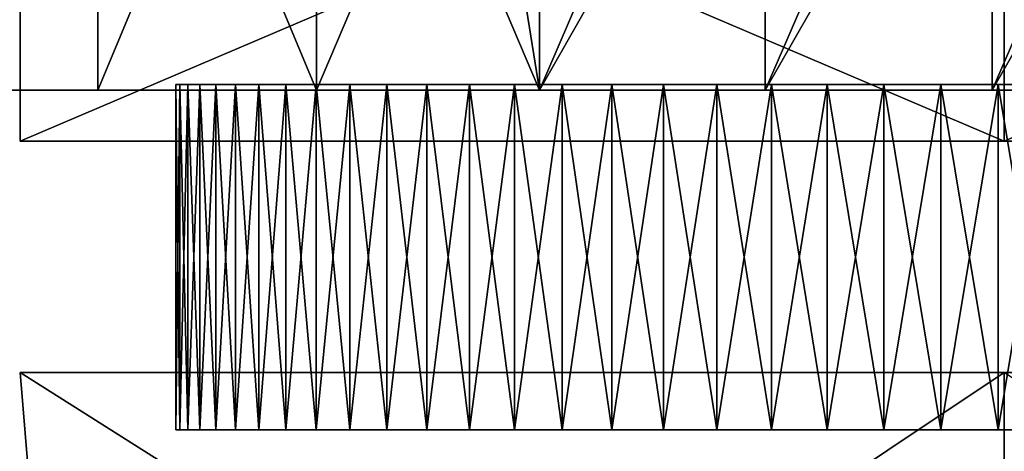
# Model space of a CAD drawing. Extents: x -0.4 to 0.4, y -0.1 to 12.1.
# Drawn here: x -0.1 to 0, y 0 to 0 of the extents above; entities that cross this region are included whole.
import ezdxf

# ---------------------------------------------------------------- set-up
doc = ezdxf.new("R2010")
doc.units = 0
doc.header["$MEASUREMENT"] = 0
doc.layers.get('0').update_dxf_attribs({"linetype": 'CONTINUOUS'})

msp = doc.modelspace()

# ---------------------------------------------------------------- linework, layer by layer
for points in [[(-0.082696, 0.048492, -0.216709), (-0.10241, 0.048492, -0.209436), (-0.10241, 0, -0.209436)], [(-0.082696, 0.048492, -0.216709), (-0.10241, 0, -0.209436), (-0.082696, 0, -0.216709)], [(-0.10241, 0, 0.285043), (-0.10241, 0.048492, 0.285043), (-0.082696, 0.048492, 0.292316)], [(-0.082696, 0.048492, 0.292316), (-0.097765, 0, 0.286757), (-0.10241, 0, 0.285043)], [(-0.082696, 0.048492, 0.292316), (-0.082696, 0, 0.292316), (-0.097765, 0, 0.286757)], [(-0.062472, 0.048492, -0.222413), (-0.082696, 0.048492, -0.216709), (-0.082696, 0, -0.216709)], [(-0.062472, 0.048492, -0.222413), (-0.082696, 0, -0.216709), (-0.062472, 0, -0.222413)], [(-0.082696, 0.048492, 0.292316), (-0.062472, 0.048492, 0.29802), (-0.062472, 0, 0.29802)], [(-0.082696, 0.048492, 0.292316), (-0.062472, 0, 0.29802), (-0.082696, 0, 0.292316)], [(-0.041863, 0.048492, -0.226512), (-0.062472, 0.048492, -0.222413), (-0.062472, 0, -0.222413)], [(-0.041863, 0.048492, -0.226512), (-0.062472, 0, -0.222413), (-0.041863, 0, -0.226512)], [(-0.041863, 0, 0.302119), (-0.062472, 0, 0.29802), (-0.062472, 0.048492, 0.29802)], [(-0.062472, 0.048492, 0.29802), (-0.04774, 0.036701, 0.30095), (-0.041863, 0, 0.302119)], [(-0.020996, 0.048492, -0.228982), (-0.041863, 0.048492, -0.226512), (-0.041863, 0, -0.226512)], [(-0.020996, 0.048492, -0.228982), (-0.041863, 0, -0.226512), (-0.020996, 0, -0.228982)], [(0, 0.048492, -0.229807), (-0.020996, 0.048492, -0.228982), (-0.020996, 0, -0.228982)], [(0, 0.048492, -0.229807), (-0.020996, 0, -0.228982), (0, 0, -0.229807)], [(0.020996, 0.048492, -0.228982), (0, 0.048492, -0.229807), (0, 0, -0.229807)], [(0.020996, 0.048492, -0.228982), (0, 0, -0.229807), (0.020996, 0, -0.228982)], [(-0.345889, 0, 0.305761), (0.340864, 0, 0.306187), (0.340864, 0.036644, 0.306187)], [(-0.345889, 0, 0.305761), (0.340864, 0.036644, 0.306187), (-0.345889, 0.036644, 0.305761)], [(0.236474, 0, -0.306388), (-0.242523, 0, -0.306388), (-0.242523, 0.036644, -0.306388)], [(0.236474, 0, -0.306388), (-0.242523, 0.036644, -0.306388), (0.236474, 0.036644, -0.306388)], [(-0.04774, 0.036701, 0.30095), (-0.041863, 0.036688, 0.302119), (-0.041863, 0, 0.302119)], [(-0.020996, 0.03666, 0.304589), (-0.041863, 0, 0.302119), (-0.041863, 0.036688, 0.302119)], [(-0.020996, 0.03666, 0.304589), (-0.020996, 0, 0.304589), (-0.041863, 0, 0.302119)], [(0, 0.036651, 0.305414), (-0.020996, 0, 0.304589), (-0.020996, 0.03666, 0.304589)], [(0, 0.036651, 0.305414), (0, 0, 0.305414), (-0.020996, 0, 0.304589)], [(0.020996, 0.03666, 0.304589), (0.020996, 0, 0.304589), (0, 0, 0.305414)], [(0.020996, 0.03666, 0.304589), (0, 0, 0.305414), (0, 0.036651, 0.305414)], [(0.001125, 0.034092, -0.066815), (0.001125, -0.004719, -0.066815), (-0.089874, -0.004719, -0.014276)], [(0.001125, 0.034092, -0.066815), (-0.089874, -0.004719, -0.014276), (-0.089874, 0.034092, -0.014276)], [(-0.089874, 0.034092, -0.014276), (-0.089874, -0.004719, -0.014276), (-0.089874, -0.004719, 0.090801)], [(-0.089874, 0.034092, -0.014276), (-0.089874, -0.004719, 0.090801), (-0.089874, 0.034092, 0.090801)], [(-0.089874, 0.034092, 0.090801), (-0.089874, -0.004719, 0.090801), (0.001125, -0.004719, 0.143339)], [(-0.089874, 0.034092, 0.090801), (0.001125, -0.004719, 0.143339), (0.001125, 0.034092, 0.143339)], [(0.092125, 0.034092, -0.014276), (0.092125, -0.004719, -0.014276), (0.001125, -0.004719, -0.066815)], [(0.092125, 0.034092, -0.014276), (0.001125, -0.004719, -0.066815), (0.001125, 0.034092, -0.066815)], [(-0.291136, 0, -0.262654), (-0.227287, 0, -0.285893), (0.277521, 0, -0.267672)], [(-0.082696, 0, -0.216709), (-0.10241, 0, -0.209436), (-0.291136, 0, -0.262654)], [(-0.062472, 0, -0.222413), (-0.082696, 0, -0.216709), (-0.291136, 0, -0.262654)], [(-0.041863, 0, -0.226512), (-0.062472, 0, -0.222413), (-0.291136, 0, -0.262654)], [(-0.020996, 0, -0.228982), (-0.041863, 0, -0.226512), (-0.291136, 0, -0.262654)], [(-0.291136, 0, -0.262654), (0.277521, 0, -0.267672), (0.020996, 0, -0.228982)], [(0, 0, -0.229807), (-0.020996, 0, -0.228982), (-0.291136, 0, -0.262654)], [(-0.291136, 0, -0.262654), (0.020996, 0, -0.228982), (0, 0, -0.229807)], [(0.236474, 0, -0.306388), (-0.227287, 0, -0.285893), (-0.242523, 0, -0.306388)], [(0.236474, 0, -0.306388), (0.220693, 0, -0.285893), (-0.227287, 0, -0.285893)], [(-0.227287, 0, -0.285893), (0.220693, 0, -0.285893), (0.229296, 0, -0.285224)], [(-0.227287, 0, -0.285893), (0.229296, 0, -0.285224), (0.246217, 0, -0.281901)], [(-0.227287, 0, -0.285893), (0.246217, 0, -0.281901), (0.277521, 0, -0.267672)], [(-0.075097, 0.000542, 0.031435), (-0.075097, -0.031408, 0.031435), (-0.075468, -0.031408, 0.036733)], [(-0.075097, 0.000542, 0.031435), (-0.075468, -0.031408, 0.036733), (-0.075468, 0.000542, 0.036733)], [(-0.075468, 0.000542, 0.036733), (-0.075468, -0.031408, 0.036733), (-0.075468, -0.031408, 0.042043)], [(-0.075468, 0.000542, 0.036733), (-0.075468, -0.031408, 0.042043), (-0.075468, 0.000542, 0.042043)], [(-0.075468, 0.000542, 0.042043), (-0.075468, -0.031408, 0.042043), (-0.075097, -0.031408, 0.04734)], [(-0.075468, 0.000542, 0.042043), (-0.075097, -0.031408, 0.04734), (-0.075097, 0.000542, 0.04734)], [(-0.074358, 0.000542, 0.026177), (-0.075097, 0.000542, 0.031435), (-0.075468, 0.000542, 0.036733)], [(-0.075468, 0.000542, 0.036733), (-0.075468, 0.000542, 0.042043), (-0.075097, 0.000542, 0.04734)], [(-0.071791, 0.000542, 0.015879), (-0.074358, 0.000542, 0.026177), (-0.075468, 0.000542, 0.036733)], [(-0.075468, 0.000542, 0.036733), (-0.075097, 0.000542, 0.04734), (-0.073254, 0.000542, 0.057792)], [(-0.062508, 0.000542, -0.003154), (-0.071791, 0.000542, 0.015879), (-0.075468, 0.000542, 0.036733)], [(-0.075468, 0.000542, 0.036733), (-0.073254, 0.000542, 0.057792), (-0.065322, 0.000542, 0.077426)], [(-0.030381, 0.000542, -0.030112), (-0.062508, 0.000542, -0.003154), (-0.075468, 0.000542, 0.036733)], [(-0.075468, 0.000542, 0.036733), (-0.065322, 0.000542, 0.077426), (-0.035153, 0.000542, 0.106559)], [(-0.030381, 0.000542, -0.030112), (-0.075468, 0.000542, 0.036733), (-0.035153, 0.000542, 0.106559)], [(-0.074358, 0.000542, 0.026177), (-0.074358, -0.031408, 0.026177), (-0.075097, -0.031408, 0.031435)], [(-0.074358, 0.000542, 0.026177), (-0.075097, -0.031408, 0.031435), (-0.075097, 0.000542, 0.031435)], [(-0.075097, 0.000542, 0.04734), (-0.075097, -0.031408, 0.04734), (-0.074358, -0.031408, 0.052598)], [(-0.075097, 0.000542, 0.04734), (-0.074358, -0.031408, 0.052598), (-0.074358, 0.000542, 0.052598)], [(-0.075097, 0.000542, 0.04734), (-0.074358, 0.000542, 0.052598), (-0.073254, 0.000542, 0.057792)], [(-0.073254, 0.000542, 0.020983), (-0.073254, -0.031408, 0.020983), (-0.074358, -0.031408, 0.026177)], [(-0.073254, 0.000542, 0.020983), (-0.074358, -0.031408, 0.026177), (-0.074358, 0.000542, 0.026177)], [(-0.074358, 0.000542, 0.052598), (-0.074358, -0.031408, 0.052598), (-0.073254, -0.031408, 0.057792)], [(-0.074358, 0.000542, 0.052598), (-0.073254, -0.031408, 0.057792), (-0.073254, 0.000542, 0.057792)], [(-0.071791, 0.000542, 0.015879), (-0.073254, 0.000542, 0.020983), (-0.074358, 0.000542, 0.026177)], [(-0.071791, 0.000542, 0.015879), (-0.071791, -0.031408, 0.015879), (-0.073254, -0.031408, 0.020983)], [(-0.071791, 0.000542, 0.015879), (-0.073254, -0.031408, 0.020983), (-0.073254, 0.000542, 0.020983)], [(-0.073254, 0.000542, 0.057792), (-0.073254, -0.031408, 0.057792), (-0.071791, -0.031408, 0.062897)], [(-0.073254, 0.000542, 0.057792), (-0.071791, -0.031408, 0.062897), (-0.071791, 0.000542, 0.062897)], [(-0.073254, 0.000542, 0.057792), (-0.071791, 0.000542, 0.062897), (-0.069974, 0.000542, 0.067886)], [(-0.073254, 0.000542, 0.057792), (-0.069974, 0.000542, 0.067886), (-0.065322, 0.000542, 0.077426)], [(-0.069974, 0.000542, 0.010889), (-0.069974, -0.031408, 0.010889), (-0.071791, -0.031408, 0.015879)], [(-0.069974, 0.000542, 0.010889), (-0.071791, -0.031408, 0.015879), (-0.071791, 0.000542, 0.015879)], [(-0.071791, 0.000542, 0.062897), (-0.071791, -0.031408, 0.062897), (-0.069974, -0.031408, 0.067886)], [(-0.071791, 0.000542, 0.062897), (-0.069974, -0.031408, 0.067886), (-0.069974, 0.000542, 0.067886)], [(-0.067815, 0.000542, 0.006038), (-0.069974, 0.000542, 0.010889), (-0.071791, 0.000542, 0.015879)], [(-0.062508, 0.000542, -0.003154), (-0.067815, 0.000542, 0.006038), (-0.071791, 0.000542, 0.015879)], [(-0.067815, 0.000542, 0.006038), (-0.067815, -0.031408, 0.006038), (-0.069974, -0.031408, 0.010889)], [(-0.067815, 0.000542, 0.006038), (-0.069974, -0.031408, 0.010889), (-0.069974, 0.000542, 0.010889)], [(-0.069974, 0.000542, 0.067886), (-0.069974, -0.031408, 0.067886), (-0.067815, -0.031408, 0.072737)], [(-0.069974, 0.000542, 0.067886), (-0.067815, -0.031408, 0.072737), (-0.067815, 0.000542, 0.072737)], [(-0.069974, 0.000542, 0.067886), (-0.067815, 0.000542, 0.072737), (-0.065322, 0.000542, 0.077426)], [(-0.065322, 0.000542, 0.001349), (-0.065322, -0.031408, 0.001349), (-0.067815, -0.031408, 0.006038)], [(-0.065322, 0.000542, 0.001349), (-0.067815, -0.031408, 0.006038), (-0.067815, 0.000542, 0.006038)], [(-0.067815, 0.000542, 0.072737), (-0.067815, -0.031408, 0.072737), (-0.065322, -0.031408, 0.077426)], [(-0.067815, 0.000542, 0.072737), (-0.065322, -0.031408, 0.077426), (-0.065322, 0.000542, 0.077426)], [(-0.062508, 0.000542, -0.003154), (-0.065322, 0.000542, 0.001349), (-0.067815, 0.000542, 0.006038)], [(-0.062508, 0.000542, -0.003154), (-0.062508, -0.031408, -0.003154), (-0.065322, -0.031408, 0.001349)], [(-0.062508, 0.000542, -0.003154), (-0.065322, -0.031408, 0.001349), (-0.065322, 0.000542, 0.001349)], [(-0.065322, 0.000542, 0.077426), (-0.065322, -0.031408, 0.077426), (-0.062508, -0.031408, 0.081929)], [(-0.065322, 0.000542, 0.077426), (-0.062508, -0.031408, 0.081929), (-0.062508, 0.000542, 0.081929)], [(-0.065322, 0.000542, 0.077426), (-0.062508, 0.000542, 0.081929), (-0.059387, 0.000542, 0.086225)], [(-0.065322, 0.000542, 0.077426), (-0.059387, 0.000542, 0.086225), (-0.052285, 0.000542, 0.094113)], [(-0.065322, 0.000542, 0.077426), (-0.052285, 0.000542, 0.094113), (-0.035153, 0.000542, 0.106559)], [(-0.059387, 0.000542, -0.00745), (-0.059387, -0.031408, -0.00745), (-0.062508, -0.031408, -0.003154)], [(-0.059387, 0.000542, -0.00745), (-0.062508, -0.031408, -0.003154), (-0.062508, 0.000542, -0.003154)], [(-0.062508, 0.000542, 0.081929), (-0.062508, -0.031408, 0.081929), (-0.059387, -0.031408, 0.086225)], [(-0.062508, 0.000542, 0.081929), (-0.059387, -0.031408, 0.086225), (-0.059387, 0.000542, 0.086225)], [(-0.055973, 0.000542, -0.011518), (-0.059387, 0.000542, -0.00745), (-0.062508, 0.000542, -0.003154)], [(-0.048339, 0.000542, -0.018891), (-0.055973, 0.000542, -0.011518), (-0.062508, 0.000542, -0.003154)], [(-0.030381, 0.000542, -0.030112), (-0.048339, 0.000542, -0.018891), (-0.062508, 0.000542, -0.003154)], [(-0.055973, 0.000542, -0.011518), (-0.055973, -0.031408, -0.011518), (-0.059387, -0.031408, -0.00745)], [(-0.055973, 0.000542, -0.011518), (-0.059387, -0.031408, -0.00745), (-0.059387, 0.000542, -0.00745)], [(-0.059387, 0.000542, 0.086225), (-0.059387, -0.031408, 0.086225), (-0.055973, -0.031408, 0.090293)], [(-0.059387, 0.000542, 0.086225), (-0.055973, -0.031408, 0.090293), (-0.055973, 0.000542, 0.090293)], [(-0.059387, 0.000542, 0.086225), (-0.055973, 0.000542, 0.090293), (-0.052285, 0.000542, 0.094113)], [(-0.052285, 0.000542, -0.015338), (-0.052285, -0.031408, -0.015338), (-0.055973, -0.031408, -0.011518)], [(-0.052285, 0.000542, -0.015338), (-0.055973, -0.031408, -0.011518), (-0.055973, 0.000542, -0.011518)], [(-0.055973, 0.000542, 0.090293), (-0.055973, -0.031408, 0.090293), (-0.052285, -0.031408, 0.094113)], [(-0.055973, 0.000542, 0.090293), (-0.052285, -0.031408, 0.094113), (-0.052285, 0.000542, 0.094113)], [(-0.048339, 0.000542, -0.018891), (-0.052285, 0.000542, -0.015338), (-0.055973, 0.000542, -0.011518)], [(-0.048339, 0.000542, -0.018891), (-0.048339, -0.031408, -0.018891), (-0.052285, -0.031408, -0.015338)], [(-0.048339, 0.000542, -0.018891), (-0.052285, -0.031408, -0.015338), (-0.052285, 0.000542, -0.015338)], [(-0.052285, 0.000542, 0.094113), (-0.052285, -0.031408, 0.094113), (-0.048339, -0.031408, 0.097666)], [(-0.052285, 0.000542, 0.094113), (-0.048339, -0.031408, 0.097666), (-0.048339, 0.000542, 0.097666)], [(-0.052285, 0.000542, 0.094113), (-0.048339, 0.000542, 0.097666), (-0.044154, 0.000542, 0.100935)], [(-0.052285, 0.000542, 0.094113), (-0.044154, 0.000542, 0.100935), (-0.035153, 0.000542, 0.106559)], [(-0.044154, 0.000542, -0.02216), (-0.044154, -0.031408, -0.02216), (-0.048339, -0.031408, -0.018891)], [(-0.044154, 0.000542, -0.02216), (-0.048339, -0.031408, -0.018891), (-0.048339, 0.000542, -0.018891)], [(-0.048339, 0.000542, 0.097666), (-0.048339, -0.031408, 0.097666), (-0.044154, -0.031408, 0.100935)], [(-0.048339, 0.000542, 0.097666), (-0.044154, -0.031408, 0.100935), (-0.044154, 0.000542, 0.100935)], [(-0.039752, 0.000542, -0.025129), (-0.044154, 0.000542, -0.02216), (-0.048339, 0.000542, -0.018891)], [(-0.030381, 0.000542, -0.030112), (-0.039752, 0.000542, -0.025129), (-0.048339, 0.000542, -0.018891)], [(-0.039752, 0.000542, -0.025129), (-0.039752, -0.031408, -0.025129), (-0.044154, -0.031408, -0.02216)], [(-0.039752, 0.000542, -0.025129), (-0.044154, -0.031408, -0.02216), (-0.044154, 0.000542, -0.02216)], [(-0.044154, 0.000542, 0.100935), (-0.044154, -0.031408, 0.100935), (-0.039752, -0.031408, 0.103904)], [(-0.044154, 0.000542, 0.100935), (-0.039752, -0.031408, 0.103904), (-0.039752, 0.000542, 0.103904)], [(-0.044154, 0.000542, 0.100935), (-0.039752, 0.000542, 0.103904), (-0.035153, 0.000542, 0.106559)], [(-0.035153, 0.000542, -0.027784), (-0.035153, -0.031408, -0.027784), (-0.039752, -0.031408, -0.025129)], [(-0.035153, 0.000542, -0.027784), (-0.039752, -0.031408, -0.025129), (-0.039752, 0.000542, -0.025129)], [(-0.039752, 0.000542, 0.103904), (-0.039752, -0.031408, 0.103904), (-0.035153, -0.031408, 0.106559)], [(-0.039752, 0.000542, 0.103904), (-0.035153, -0.031408, 0.106559), (-0.035153, 0.000542, 0.106559)], [(-0.030381, 0.000542, -0.030112), (-0.035153, 0.000542, -0.027784), (-0.039752, 0.000542, -0.025129)], [(-0.030381, 0.000542, -0.030112), (-0.030381, -0.031408, -0.030112), (-0.035153, -0.031408, -0.027784)], [(-0.030381, 0.000542, -0.030112), (-0.035153, -0.031408, -0.027784), (-0.035153, 0.000542, -0.027784)], [(-0.035153, 0.000542, 0.106559), (-0.035153, -0.031408, 0.106559), (-0.030381, -0.031408, 0.108887)], [(-0.035153, 0.000542, 0.106559), (-0.030381, -0.031408, 0.108887), (-0.030381, 0.000542, 0.108887)], [(-0.035153, 0.000542, 0.106559), (-0.030381, 0.000542, 0.108887), (-0.025457, 0.000542, 0.110876)], [(-0.035153, 0.000542, 0.106559), (-0.025457, 0.000542, 0.110876), (-0.015255, 0.000542, 0.113802)], [(-0.035153, 0.000542, 0.106559), (-0.015255, 0.000542, 0.113802), (0.01638, 0.000542, 0.113802)], [(-0.035153, 0.000542, 0.106559), (0.01638, 0.000542, 0.113802), (0.07438, 0.000542, 0.057792)], [(0.07438, 0.000542, 0.057792), (-0.030381, 0.000542, -0.030112), (-0.035153, 0.000542, 0.106559)], [(-0.025457, 0.000542, -0.032101), (-0.025457, -0.031408, -0.032101), (-0.030381, -0.031408, -0.030112)], [(-0.025457, 0.000542, -0.032101), (-0.030381, -0.031408, -0.030112), (-0.030381, 0.000542, -0.030112)], [(-0.030381, 0.000542, 0.108887), (-0.030381, -0.031408, 0.108887), (-0.025457, -0.031408, 0.110876)], [(-0.030381, 0.000542, 0.108887), (-0.025457, -0.031408, 0.110876), (-0.025457, 0.000542, 0.110876)], [(-0.020407, 0.000542, -0.033742), (-0.025457, 0.000542, -0.032101), (-0.030381, 0.000542, -0.030112)], [(-0.010025, 0.000542, -0.035949), (-0.020407, 0.000542, -0.033742), (-0.030381, 0.000542, -0.030112)], [(0.011151, 0.000542, -0.035949), (-0.010025, 0.000542, -0.035949), (-0.030381, 0.000542, -0.030112)], [(0.049464, 0.000542, -0.018891), (0.011151, 0.000542, -0.035949), (-0.030381, 0.000542, -0.030112)], [(0.07438, 0.000542, 0.057792), (0.049464, 0.000542, -0.018891), (-0.030381, 0.000542, -0.030112)], [(-0.020407, 0.000542, -0.033742), (-0.020407, -0.031408, -0.033742), (-0.025457, -0.031408, -0.032101)], [(-0.020407, 0.000542, -0.033742), (-0.025457, -0.031408, -0.032101), (-0.025457, 0.000542, -0.032101)], [(-0.025457, 0.000542, 0.110876), (-0.025457, -0.031408, 0.110876), (-0.020407, -0.031408, 0.112517)], [(-0.025457, 0.000542, 0.110876), (-0.020407, -0.031408, 0.112517), (-0.020407, 0.000542, 0.112517)], [(-0.025457, 0.000542, 0.110876), (-0.020407, 0.000542, 0.112517), (-0.015255, 0.000542, 0.113802)], [(-0.015255, 0.000542, -0.035027), (-0.015255, -0.031408, -0.035027), (-0.020407, -0.031408, -0.033742)], [(-0.015255, 0.000542, -0.035027), (-0.020407, -0.031408, -0.033742), (-0.020407, 0.000542, -0.033742)], [(-0.020407, 0.000542, 0.112517), (-0.020407, -0.031408, 0.112517), (-0.015255, -0.031408, 0.113802)], [(-0.020407, 0.000542, 0.112517), (-0.015255, -0.031408, 0.113802), (-0.015255, 0.000542, 0.113802)], [(-0.010025, 0.000542, -0.035949), (-0.015255, 0.000542, -0.035027), (-0.020407, 0.000542, -0.033742)], [(-0.010025, 0.000542, -0.035949), (-0.010025, -0.031408, -0.035949), (-0.015255, -0.031408, -0.035027)], [(-0.010025, 0.000542, -0.035949), (-0.015255, -0.031408, -0.035027), (-0.015255, 0.000542, -0.035027)], [(-0.015255, 0.000542, 0.113802), (-0.015255, -0.031408, 0.113802), (-0.010025, -0.031408, 0.114724)], [(-0.015255, 0.000542, 0.113802), (-0.010025, -0.031408, 0.114724), (-0.010025, 0.000542, 0.114724)], [(-0.015255, 0.000542, 0.113802), (-0.010025, 0.000542, 0.114724), (-0.004744, 0.000542, 0.115279)], [(-0.015255, 0.000542, 0.113802), (-0.004744, 0.000542, 0.115279), (0.01638, 0.000542, 0.113802)], [(-0.004744, 0.000542, -0.036504), (-0.004744, -0.031408, -0.036504), (-0.010025, -0.031408, -0.035949)], [(-0.004744, 0.000542, -0.036504), (-0.010025, -0.031408, -0.035949), (-0.010025, 0.000542, -0.035949)], [(-0.010025, 0.000542, 0.114724), (-0.010025, -0.031408, 0.114724), (-0.004744, -0.031408, 0.115279)], [(-0.010025, 0.000542, 0.114724), (-0.004744, -0.031408, 0.115279), (-0.004744, 0.000542, 0.115279)], [(0.000563, 0.000542, -0.036689), (-0.004744, 0.000542, -0.036504), (-0.010025, 0.000542, -0.035949)], [(0.011151, 0.000542, -0.035949), (0.000563, 0.000542, -0.036689), (-0.010025, 0.000542, -0.035949)], [(0.000563, 0.000542, -0.036689), (0.000563, -0.031408, -0.036689), (-0.004744, -0.031408, -0.036504)], [(0.000563, 0.000542, -0.036689), (-0.004744, -0.031408, -0.036504), (-0.004744, 0.000542, -0.036504)], [(-0.004744, 0.000542, 0.115279), (-0.004744, -0.031408, 0.115279), (0.000563, -0.031408, 0.115464)], [(-0.004744, 0.000542, 0.115279), (0.000563, -0.031408, 0.115464), (0.000563, 0.000542, 0.115464)], [(-0.004744, 0.000542, 0.115279), (0.000563, 0.000542, 0.115464), (0.00587, 0.000542, 0.115279)], [(-0.004744, 0.000542, 0.115279), (0.00587, 0.000542, 0.115279), (0.01638, 0.000542, 0.113802)], [(0.000563, 0.000542, 0.115464), (0.000563, -0.031408, 0.115464), (0.00587, -0.031408, 0.115279)], [(0.000563, 0.000542, 0.115464), (0.00587, -0.031408, 0.115279), (0.00587, 0.000542, 0.115279)], [(0.00587, 0.000542, -0.036504), (0.00587, -0.031408, -0.036504), (0.000563, -0.031408, -0.036689)], [(0.00587, 0.000542, -0.036504), (0.000563, -0.031408, -0.036689), (0.000563, 0.000542, -0.036689)], [(0.011151, 0.000542, -0.035949), (0.00587, 0.000542, -0.036504), (0.000563, 0.000542, -0.036689)], [(-0.345889, 0, 0.305761), (-0.097765, 0, 0.286757), (-0.082696, 0, 0.292316)], [(-0.345889, 0, 0.305761), (-0.082696, 0, 0.292316), (-0.062472, 0, 0.29802)], [(-0.345889, 0, 0.305761), (-0.062472, 0, 0.29802), (-0.041863, 0, 0.302119)], [(-0.345889, 0, 0.305761), (-0.041863, 0, 0.302119), (-0.020996, 0, 0.304589)], [(-0.345889, 0, 0.305761), (-0.020996, 0, 0.304589), (0, 0, 0.305414)], [(0.340864, 0, 0.306187), (-0.345889, 0, 0.305761), (0, 0, 0.305414)], [(0, 0, 0.305414), (0.020996, 0, 0.304589), (0.340864, 0, 0.306187)], [(0.001125, -0.004719, 0.143339), (-0.089874, -0.004719, 0.090801), (-0.089874, -0.004719, -0.014276)], [(-0.089874, -0.004719, -0.014276), (0.001125, -0.004719, -0.066815), (0.092125, -0.004719, -0.014276)], [(0.001125, -0.004719, 0.143339), (-0.089874, -0.004719, -0.014276), (0.092125, -0.004719, -0.014276)], [(0.001125, -0.026099, -0.066815), (-0.085135, -0.083676, -0.01154), (-0.089874, -0.026099, -0.014276)], [(-0.089874, -0.026099, -0.014276), (-0.085135, -0.083676, -0.01154), (-0.085135, -0.083676, 0.088064)], [(-0.089874, -0.026099, -0.014276), (-0.085135, -0.083676, 0.088064), (-0.089874, -0.026099, 0.090801)], [(-0.089874, -0.026099, 0.090801), (-0.085135, -0.083676, 0.088064), (0.001125, -0.083676, 0.137867)], [(-0.089874, -0.026099, 0.090801), (0.001125, -0.083676, 0.137867), (0.001125, -0.026099, 0.143339)], [(-0.089874, -0.026099, 0.090801), (0.001125, -0.026099, 0.143339), (0.092125, -0.026099, 0.090801)], [(0.001125, -0.026099, -0.066815), (-0.089874, -0.026099, -0.014276), (-0.089874, -0.026099, 0.090801)], [(0.092125, -0.026099, 0.090801), (0.001125, -0.026099, -0.066815), (-0.089874, -0.026099, 0.090801)], [(0.001125, -0.026099, -0.066815), (0.001125, -0.083676, -0.061342), (-0.085135, -0.083676, -0.01154)], [(0.001125, -0.026099, 0.143339), (0.001125, -0.083676, 0.137867), (0.087385, -0.083676, 0.088064)], [(0.092125, -0.026099, -0.014276), (0.087385, -0.083676, -0.01154), (0.001125, -0.083676, -0.061342)], [(0.092125, -0.026099, -0.014276), (0.001125, -0.083676, -0.061342), (0.001125, -0.026099, -0.066815)], [(0.092125, -0.026099, 0.090801), (0.092125, -0.026099, -0.014276), (0.001125, -0.026099, -0.066815)], [(-0.074358, -0.031408, 0.052598), (-0.075097, -0.031408, 0.04734), (-0.075468, -0.031408, 0.042043)], [(-0.075468, -0.031408, 0.042043), (-0.075468, -0.031408, 0.036733), (-0.075097, -0.031408, 0.031435)], [(-0.071791, -0.031408, 0.062897), (-0.074358, -0.031408, 0.052598), (-0.075468, -0.031408, 0.042043)], [(-0.075468, -0.031408, 0.042043), (-0.075097, -0.031408, 0.031435), (-0.073254, -0.031408, 0.020983)], [(-0.071791, -0.031408, 0.062897), (-0.075468, -0.031408, 0.042043), (-0.073254, -0.031408, 0.020983)], [(-0.075097, -0.031408, 0.031435), (-0.074358, -0.031408, 0.026177), (-0.073254, -0.031408, 0.020983)], [(-0.071791, -0.031408, 0.062897), (-0.073254, -0.031408, 0.057792), (-0.074358, -0.031408, 0.052598)], [(-0.073254, -0.031408, 0.020983), (-0.071791, -0.031408, 0.015879), (-0.069974, -0.031408, 0.010889)], [(-0.073254, -0.031408, 0.020983), (-0.069974, -0.031408, 0.010889), (-0.065322, -0.031408, 0.001349)], [(-0.073254, -0.031408, 0.020983), (-0.065322, -0.031408, 0.001349), (-0.052285, -0.031408, -0.015338)], [(-0.071791, -0.031408, 0.062897), (-0.073254, -0.031408, 0.020983), (-0.052285, -0.031408, -0.015338)], [(-0.067815, -0.031408, 0.072737), (-0.069974, -0.031408, 0.067886), (-0.071791, -0.031408, 0.062897)], [(-0.062508, -0.031408, 0.081929), (-0.067815, -0.031408, 0.072737), (-0.071791, -0.031408, 0.062897)], [(-0.048339, -0.031408, 0.097666), (-0.062508, -0.031408, 0.081929), (-0.071791, -0.031408, 0.062897)], [(-0.010025, -0.031408, 0.114724), (-0.048339, -0.031408, 0.097666), (-0.071791, -0.031408, 0.062897)], [(0.040877, -0.031408, 0.103904), (-0.010025, -0.031408, 0.114724), (-0.071791, -0.031408, 0.062897)], [(-0.071791, -0.031408, 0.062897), (-0.052285, -0.031408, -0.015338), (0.026582, -0.031408, -0.032101)], [(-0.071791, -0.031408, 0.062897), (0.026582, -0.031408, -0.032101), (0.040877, -0.031408, 0.103904)], [(-0.069974, -0.031408, 0.010889), (-0.067815, -0.031408, 0.006038), (-0.065322, -0.031408, 0.001349)], [(-0.062508, -0.031408, 0.081929), (-0.065322, -0.031408, 0.077426), (-0.067815, -0.031408, 0.072737)], [(-0.065322, -0.031408, 0.001349), (-0.062508, -0.031408, -0.003154), (-0.059387, -0.031408, -0.00745)], [(-0.065322, -0.031408, 0.001349), (-0.059387, -0.031408, -0.00745), (-0.052285, -0.031408, -0.015338)], [(-0.055973, -0.031408, 0.090293), (-0.059387, -0.031408, 0.086225), (-0.062508, -0.031408, 0.081929)], [(-0.048339, -0.031408, 0.097666), (-0.055973, -0.031408, 0.090293), (-0.062508, -0.031408, 0.081929)], [(-0.059387, -0.031408, -0.00745), (-0.055973, -0.031408, -0.011518), (-0.052285, -0.031408, -0.015338)], [(-0.048339, -0.031408, 0.097666), (-0.052285, -0.031408, 0.094113), (-0.055973, -0.031408, 0.090293)], [(-0.052285, -0.031408, -0.015338), (-0.048339, -0.031408, -0.018891), (-0.044154, -0.031408, -0.02216)], [(-0.052285, -0.031408, -0.015338), (-0.044154, -0.031408, -0.02216), (-0.035153, -0.031408, -0.027784)], [(-0.052285, -0.031408, -0.015338), (-0.035153, -0.031408, -0.027784), (-0.015255, -0.031408, -0.035027)], [(-0.052285, -0.031408, -0.015338), (-0.015255, -0.031408, -0.035027), (0.026582, -0.031408, -0.032101)], [(-0.039752, -0.031408, 0.103904), (-0.044154, -0.031408, 0.100935), (-0.048339, -0.031408, 0.097666)], [(-0.030381, -0.031408, 0.108887), (-0.039752, -0.031408, 0.103904), (-0.048339, -0.031408, 0.097666)], [(-0.010025, -0.031408, 0.114724), (-0.030381, -0.031408, 0.108887), (-0.048339, -0.031408, 0.097666)], [(-0.044154, -0.031408, -0.02216), (-0.039752, -0.031408, -0.025129), (-0.035153, -0.031408, -0.027784)], [(-0.030381, -0.031408, 0.108887), (-0.035153, -0.031408, 0.106559), (-0.039752, -0.031408, 0.103904)], [(-0.035153, -0.031408, -0.027784), (-0.030381, -0.031408, -0.030112), (-0.025457, -0.031408, -0.032101)], [(-0.035153, -0.031408, -0.027784), (-0.025457, -0.031408, -0.032101), (-0.015255, -0.031408, -0.035027)], [(-0.020407, -0.031408, 0.112517), (-0.025457, -0.031408, 0.110876), (-0.030381, -0.031408, 0.108887)], [(-0.010025, -0.031408, 0.114724), (-0.020407, -0.031408, 0.112517), (-0.030381, -0.031408, 0.108887)], [(-0.025457, -0.031408, -0.032101), (-0.020407, -0.031408, -0.033742), (-0.015255, -0.031408, -0.035027)], [(-0.010025, -0.031408, 0.114724), (-0.015255, -0.031408, 0.113802), (-0.020407, -0.031408, 0.112517)], [(-0.015255, -0.031408, -0.035027), (-0.010025, -0.031408, -0.035949), (-0.004744, -0.031408, -0.036504)], [(-0.015255, -0.031408, -0.035027), (-0.004744, -0.031408, -0.036504), (0.00587, -0.031408, -0.036504)], [(-0.015255, -0.031408, -0.035027), (0.00587, -0.031408, -0.036504), (0.026582, -0.031408, -0.032101)], [(0.000563, -0.031408, 0.115464), (-0.004744, -0.031408, 0.115279), (-0.010025, -0.031408, 0.114724)], [(0.011151, -0.031408, 0.114724), (0.000563, -0.031408, 0.115464), (-0.010025, -0.031408, 0.114724)], [(0.021532, -0.031408, 0.112517), (0.011151, -0.031408, 0.114724), (-0.010025, -0.031408, 0.114724)], [(0.040877, -0.031408, 0.103904), (0.021532, -0.031408, 0.112517), (-0.010025, -0.031408, 0.114724)], [(-0.004744, -0.031408, -0.036504), (0.000563, -0.031408, -0.036689), (0.00587, -0.031408, -0.036504)], [(0.011151, -0.031408, 0.114724), (0.00587, -0.031408, 0.115279), (0.000563, -0.031408, 0.115464)]]:
    msp.add_3dface(points)

doc.saveas('drawing.dxf')
